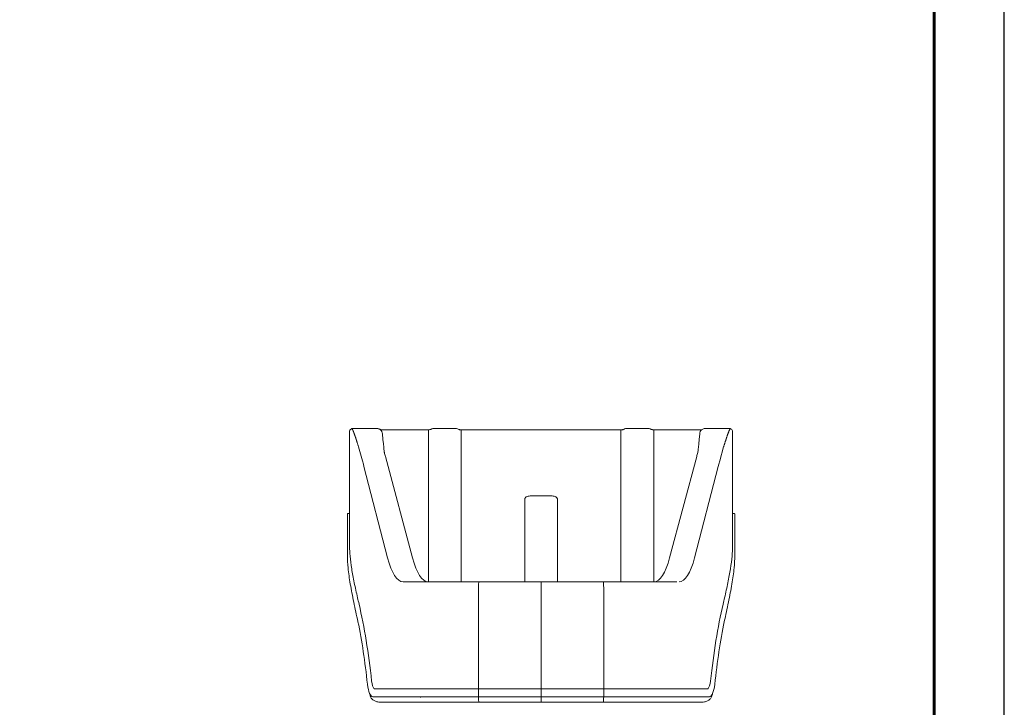
# Model space of a CAD drawing. Units: inches. Extents: x 36058 to 36596, y 28308 to 29069.
# Drawn here: x 36416 to 36596, y 28661 to 28787 of the extents above; entities that cross this region are included whole.
import ezdxf

# ---------------------------------------------------------------- set-up
doc = ezdxf.new("R2010")
doc.units = ezdxf.units.IN

# ---------------------------------------------------------------- blocks, each defined once
blk = doc.blocks.new('A$C34313418')
at = {"color": 0, "linetype": 'Continuous', "lineweight": 0}
for p, q in [((35575.67, 28727.74), (35575.67, 28706.61)), ((35576.09, 28728.18), (35576.1, 28728.18)), ((35576.1, 28728.18), (35576.1, 28728.18)), ((35576.1, 28728.18), (35576.1, 28728.18)), ((35576.1, 28728.18), (35580.67, 28728.18)), ((35581.67, 28727.94), (35581.67, 28727.96)), ((35581.67, 28727.96), (35590.15, 28727.96)), ((35590.07, 28727.96), (35590.07, 28703.87)), ((35591.07, 28728.18), (35595.07, 28728.18)), ((35595.86, 28727.96), (35610.67, 28727.96)), ((35596.07, 28703.87), (35596.07, 28727.96)), ((35610.67, 28727.96), (35625.48, 28727.96)), ((35625.27, 28703.87), (35625.27, 28727.96)), ((35630.27, 28728.18), (35626.27, 28728.18)), ((35631.19, 28727.96), (35640.05, 28727.96)), ((35631.27, 28727.96), (35631.27, 28703.87)), ((35645.24, 28728.18), (35640.67, 28728.18)), ((35645.25, 28728.18), (35645.24, 28728.18)), ((35645.25, 28728.18), (35645.25, 28728.18)), ((35645.25, 28728.18), (35645.25, 28728.18)), ((35645.67, 28727.74), (35645.67, 28706.61)), ((35577.3, 28724.85), (35578.02, 28722.28)), ((35590.07, 28724.32), (35590.07, 28700.18)), ((35596.07, 28700.23), (35596.07, 28724.32)), ((35625.27, 28722.71), (35625.27, 28724.32)), ((35631.27, 28724.32), (35631.27, 28722.71)), ((35644.04, 28724.85), (35643.32, 28722.28)), ((35578.02, 28722.28), (35578.19, 28721.67)), ((35582.23, 28723.04), (35587.17, 28704.57)), ((35639.11, 28723.04), (35634.17, 28704.57)), ((35643.32, 28722.28), (35643.16, 28721.67)), ((35578.19, 28721.67), (35578.3, 28721.24)), ((35578.3, 28721.24), (35582.6, 28704.57)), ((35643.04, 28721.24), (35638.74, 28704.57)), ((35643.16, 28721.67), (35643.04, 28721.24)), ((35607.67, 28715.23), (35607.67, 28700.18)), ((35608.67, 28715.87), (35610.67, 28715.87)), ((35612.67, 28715.87), (35610.67, 28715.87)), ((35613.67, 28715.23), (35613.67, 28700.18)), ((35575.27, 28711.22), (35575.27, 28711.25)), ((35575.67, 28712.65), (35575.37, 28712.65)), ((35645.67, 28712.65), (35645.97, 28712.65)), ((35646.07, 28711.22), (35646.07, 28711.25)), ((35646.07, 28711.22), (35646.07, 28711.22)), ((35575.27, 28704.97), (35575.27, 28706.49)), ((35646.07, 28704.97), (35646.07, 28706.49)), ((35590.07, 28700.18), (35590.07, 28703.87)), ((35596.07, 28703.87), (35596.07, 28700.18)), ((35625.27, 28703.87), (35625.27, 28700.18)), ((35631.27, 28700.18), (35631.27, 28703.87)), ((35589.55, 28700.18), (35585.44, 28700.18)), ((35599.31, 28700.18), (35589.55, 28700.18)), ((35610.67, 28700.18), (35597.07, 28700.18)), ((35599.24, 28680.73), (35599.24, 28699.18)), ((35599.31, 28700.18), (35610.67, 28700.18)), ((35608.67, 28700.18), (35610.67, 28700.18)), ((35610.67, 28700.18), (35610.67, 28700.18)), ((35610.67, 28700.18), (35610.67, 28700.18)), ((35610.67, 28700.18), (35610.67, 28700.18)), ((35612.67, 28700.18), (35610.67, 28700.18)), ((35622.03, 28700.18), (35610.67, 28700.18)), ((35610.67, 28700.18), (35610.67, 28700.18)), ((35610.67, 28700.18), (35610.67, 28700.18)), ((35610.67, 28700.18), (35610.67, 28700.18)), ((35624.27, 28700.18), (35610.67, 28700.18)), ((35610.67, 28699.18), (35610.67, 28680.73)), ((35610.67, 28699.18), (35610.67, 28680.73)), ((35622.03, 28700.18), (35631.79, 28700.18)), ((35622.11, 28680.73), (35622.11, 28699.18)), ((35631.79, 28700.18), (35635.47, 28700.18)), ((35588.2, 28679.2), (35579.9, 28679.2)), ((35588.3, 28680.63), (35580.21, 28680.63)), ((35598.53, 28679.2), (35588.2, 28679.2)), ((35599.22, 28680.63), (35588.3, 28680.63)), ((35598.53, 28679.2), (35610.67, 28679.2)), ((35599.21, 28679.2), (35599.21, 28680.63)), ((35610.67, 28680.63), (35599.22, 28680.63)), ((35610.67, 28680.63), (35622.12, 28680.63)), ((35610.67, 28680.53), (35610.67, 28679.3)), ((35610.67, 28680.53), (35610.67, 28679.3)), ((35622.81, 28679.2), (35610.67, 28679.2)), ((35622.12, 28680.63), (35633.04, 28680.63)), ((35622.13, 28679.2), (35622.13, 28680.53)), ((35622.81, 28679.2), (35633.14, 28679.2)), ((35633.04, 28680.63), (35641.13, 28680.63)), ((35633.14, 28679.2), (35641.44, 28679.2)), ((35581.35, 28678.2), (35589.55, 28678.2)), ((35589.55, 28678.2), (35599.31, 28678.2)), ((35599.31, 28678.2), (35610.67, 28678.2)), ((35622.03, 28678.2), (35610.67, 28678.2)), ((35631.79, 28678.2), (35622.03, 28678.2)), ((35639.99, 28678.2), (35631.79, 28678.2))]:
    blk.add_line(p, q, dxfattribs=at)
for centre, radius, start, end in [((35590.15, 28728.96), 1, 270, 280.0158), ((35595.86, 28728.46), 0.5, 255.8173, 270), ((35625.48, 28728.46), 0.5, 270, 284.1827), ((35631.19, 28728.96), 1, 259.9842, 270)]:
    blk.add_arc(centre, radius, start, end, dxfattribs=at)
for centre, major_axis, ratio, start_param, end_param in [((35576.67, 28727.45), (-1.05, -0.42), 0.830339, 5.2605, 5.523009), ((35576.45, 28727.58), (-0.78, -0.311), 0.830339, 4.840138, 5.254502), ((35610.67, 28726.96), (0, 1), 0.000006, 6.103541, 6.283185), ((35610.67, 28726.96), (0, 1), 0.000006, 6.283185, 6.46283), ((35626.14, 28734.84), (0, -45.47), 1, 4.957897, 4.974909), ((35575.29, 28664.27), (52.39, 0), 0.896112, 1.571137, 1.571145), ((35646.05, 28664.27), (-52.39, 0), 0.896112, 4.712041, 4.712048), ((35585.44, 28715.18), (0, -15), 0.26764, 5.497787, 6.283185), ((35590.01, 28715.18), (0, -15), 0.26764, 5.497787, 6.283185), ((35610.67, 28700.18), (6.5, 0), 0.000025, 1.570757, 2.020744), ((35610.67, 28699.18), (0, 1), 0.000006, 4.712389, 6.283185), ((35610.67, 28699.18), (0, 1), 0.000006, 6.263535, 6.28316), ((35610.67, 28700.18), (-6.5, 0), 0.000025, 4.262441, 4.712429), ((35610.67, 28699.18), (0, 1), 0.000006, 6.283185, 7.853982), ((35610.67, 28699.18), (0, 1), 0.000006, 0.000025, 0.01965), ((35567.65, 28664.27), (0, 48.38), 0.26764, 5.088967, 5.430777), ((35653.69, 28664.27), (0, 48.38), 0.26764, 0.852408, 1.194219), ((35567.24, 28664.27), (0, 46.95), 0.26764, 5.087658, 5.368411), ((35654.11, 28664.27), (0, 46.95), 0.26764, 0.914774, 1.195527), ((35579.91, 28683.26), (0, 4.07), 0.26764, 2.025526, 3.13719), ((35580.32, 28683.24), (0, 2.62), 0.26764, 2.0391, 2.864169), ((35610.67, 28680.73), (0, -0.1), 0.000006, 1.570796, 6.283187), ((35610.67, 28680.73), (0, -0.1), 0.000006, 1.570796, 6.283187), ((35610.67, 28680.73), (0, -0.1), 0.000006, 6.283184, 7.853982), ((35610.67, 28680.73), (0, -0.1), 0.000006, 6.283184, 7.853982), ((35641.03, 28683.24), (0, 2.62), 0.26764, 3.419017, 4.244085), ((35641.44, 28683.26), (0, 4.07), 0.26764, 3.145995, 4.257659), ((35580.31, 28683.2), (0, -5), 0.26764, 5.454283, 5.639704), ((35610.67, 28680.53), (0, 0.1), 0.000006, 1.570796, 6.283187), ((35610.67, 28680.53), (0, 0.1), 0.000006, 1.570796, 6.283187), ((35610.67, 28680.53), (0, 0.1), 0.000006, 6.283184, 7.853982), ((35610.67, 28680.53), (0, 0.1), 0.000006, 6.283184, 7.853982), ((35610.67, 28679.3), (0, 0.1), 0.000006, 3.141594, 7.853982), ((35610.67, 28679.3), (0, 0.1), 0.000006, 3.141594, 7.853982), ((35610.67, 28679.3), (0, 0.1), 0.000006, 1.570796, 3.141591), ((35610.67, 28679.3), (0, 0.1), 0.000006, 1.570796, 3.141591), ((35610.67, 28679.1), (0, 0.1), 0.000006, 6.283175, 7.762947), ((35610.67, 28679.1), (0, 0.1), 0.000006, 6.283175, 7.762947), ((35610.67, 28679.1), (0, 0.1), 0.000006, 4.803424, 6.283196), ((35610.67, 28679.1), (0, 0.1), 0.000006, 4.803424, 6.283196), ((35610.67, 28679.2), (0, -1), 0.000006, 0, 1.479762), ((35610.67, 28679.2), (0, -1), 0.000006, 4.803424, 6.283185), ((35641.03, 28683.2), (0, -5), 0.26764, 0.643481, 0.828903)]:
    blk.add_ellipse(centre, major_axis=major_axis, ratio=ratio, start_param=start_param, end_param=end_param, dxfattribs=at)
at = {"color": 0, "linetype": 'Continuous', "lineweight": 0, "extrusion": (0, 0, -1)}
for centre, major_axis, ratio, start_param, end_param in [((35644.89, 28727.58), (0.78, -0.311), 0.830339, 4.840138, 5.254502), ((35644.68, 28727.45), (1.05, -0.42), 0.830339, 5.2605, 5.523009), ((35595.2, 28734.84), (0, -45.47), 1, 4.957897, 4.974909), ((35631.33, 28715.18), (0, -15), 0.26764, 5.497787, 6.283185), ((35635.9, 28715.18), (0, -15), 0.26764, 5.497787, 6.283185)]:
    blk.add_ellipse(centre, major_axis=major_axis, ratio=ratio, start_param=start_param, end_param=end_param, dxfattribs=at)
at = {"color": 0, "linetype": 'Continuous', "lineweight": 0}
for points, knots in [([(35576.1, 28728.18), (35576.1, 28728.18), (35576.11, 28728.18), (35576.11, 28728.18), (35576.11, 28728.18), (35576.11, 28728.18)], [0.9401372, 0.9401372, 0.9401372, 0.9401372, 1.1685969, 1.1685969, 1.2275371, 1.2275371, 1.2275371, 1.2275371]), ([(35576.11, 28728.18), (35576.11, 28728.18), (35576.12, 28728.17), (35576.12, 28728.17), (35576.12, 28728.17), (35576.12, 28728.17)], [0.9458523, 0.9458523, 0.9458523, 0.9458523, 1.2129742, 1.2129742, 1.2711993, 1.2711993, 1.2711993, 1.2711993]), ([(35576.12, 28728.17), (35576.13, 28728.16), (35576.13, 28728.16), (35576.14, 28728.15), (35576.14, 28728.14), (35576.14, 28728.14)], [0.9499376, 0.9499376, 0.9499376, 0.9499376, 1.2815399, 1.2815399, 1.4066198, 1.4066198, 1.4066198, 1.4066198]), ([(35576.14, 28728.14), (35576.15, 28728.13), (35576.16, 28728.12), (35576.17, 28728.1), (35576.17, 28728.1), (35576.17, 28728.09)], [0.9601475, 0.9601475, 0.9601475, 0.9601475, 1.3283629, 1.3283629, 1.4910497, 1.4910497, 1.4910497, 1.4910497]), ([(35576.17, 28728.09), (35576.18, 28728.08), (35576.18, 28728.07), (35576.19, 28728.06), (35576.19, 28728.05), (35576.19, 28728.05)], [0.9725777, 0.9725777, 0.9725777, 0.9725777, 1.2259336, 1.2259336, 1.270789, 1.270789, 1.270789, 1.270789]), ([(35576.19, 28728.05), (35576.2, 28728.04), (35576.21, 28728.02), (35576.21, 28728), (35576.21, 28728), (35576.22, 28727.99)], [0.9821708, 0.9821708, 0.9821708, 0.9821708, 1.2907649, 1.2907649, 1.3926804, 1.3926804, 1.3926804, 1.3926804]), ([(35576.23, 28727.96), (35576.24, 28727.94), (35576.25, 28727.92), (35576.26, 28727.89), (35576.26, 28727.89), (35576.27, 28727.88)], [0.9951136, 0.9951136, 0.9951136, 0.9951136, 1.3147149, 1.3147149, 1.4278457, 1.4278457, 1.4278457, 1.4278457]), ([(35576.27, 28727.88), (35576.28, 28727.85), (35576.29, 28727.83), (35576.3, 28727.8), (35576.3, 28727.79), (35576.31, 28727.78)], [1.003598, 1.003598, 1.003598, 1.003598, 1.3290042, 1.3290042, 1.4476593, 1.4476593, 1.4476593, 1.4476593]), ([(35576.31, 28727.78), (35576.32, 28727.76), (35576.33, 28727.73), (35576.34, 28727.7), (35576.34, 28727.7), (35576.34, 28727.69)], [1.0113399, 1.0113399, 1.0113399, 1.0113399, 1.2959457, 1.2959457, 1.372334, 1.372334, 1.372334, 1.372334]), ([(35576.34, 28727.69), (35576.36, 28727.66), (35576.37, 28727.64), (35576.38, 28727.6), (35576.38, 28727.59), (35576.38, 28727.58)], [1.0190018, 1.0190018, 1.0190018, 1.0190018, 1.315301, 1.315301, 1.403143, 1.403143, 1.403143, 1.403143]), ([(35576.38, 28727.58), (35576.4, 28727.55), (35576.41, 28727.52), (35576.42, 28727.48), (35576.43, 28727.47), (35576.43, 28727.46)], [1.0266361, 1.0266361, 1.0266361, 1.0266361, 1.3296169, 1.3296169, 1.423518, 1.423518, 1.423518, 1.423518]), ([(35576.43, 28727.46), (35576.45, 28727.43), (35576.46, 28727.39), (35576.48, 28727.35), (35576.48, 28727.33), (35576.48, 28727.32)], [1.0348313, 1.0348313, 1.0348313, 1.0348313, 1.3587154, 1.3587154, 1.4728434, 1.4728434, 1.4728434, 1.4728434]), ([(35581.18, 28728.04), (35581.13, 28728.07), (35581.07, 28728.1), (35580.9, 28728.16), (35580.78, 28728.18), (35580.67, 28728.18)], [13.884732, 13.884732, 13.884732, 13.884732, 14.563247, 14.563247, 15.89085, 15.89085, 15.89085, 15.89085]), ([(35581.21, 28728.03), (35581.25, 28728.01), (35581.29, 28727.99), (35581.38, 28727.96), (35581.43, 28727.95), (35581.54, 28727.95), (35581.61, 28727.95), (35581.67, 28727.96)], [0, 0, 0, 0, 0.2164804, 0.2164804, 0.4197153, 0.4197153, 0.634999, 0.634999, 0.634999, 0.634999]), ([(35581.67, 28727.18), (35581.67, 28727.34), (35581.63, 28727.49), (35581.51, 28727.74), (35581.43, 28727.85), (35581.33, 28727.93), (35581.33, 28727.93), (35581.33, 28727.93)], [10.580439, 10.580439, 10.580439, 10.580439, 11.908042, 11.908042, 13.235644, 13.235644, 13.243204, 13.243204, 13.243204, 13.243204]), ([(35590.56, 28728.04), (35590.55, 28728.04), (35590.54, 28728.03), (35590.49, 28728.01), (35590.44, 28727.99), (35590.28, 28727.96), (35590.19, 28727.95), (35590.09, 28727.94), (35590.09, 28727.94), (35590.09, 28727.94)], [0, 0, 0, 0, 0.1163059, 0.1163059, 0.4689829, 0.4689829, 0.8475777, 0.8475777, 0.8507006, 0.8507006, 0.8507006, 0.8507006]), ([(35591.07, 28728.18), (35590.96, 28728.18), (35590.84, 28728.16), (35590.67, 28728.1), (35590.62, 28728.07), (35590.56, 28728.04)], [0, 0, 0, 0, 1.327603, 1.327603, 2.006117, 2.006117, 2.006117, 2.006117]), ([(35595.62, 28728.01), (35595.56, 28728.06), (35595.48, 28728.1), (35595.3, 28728.16), (35595.18, 28728.18), (35595.07, 28728.18)], [13.704075, 13.704075, 13.704075, 13.704075, 14.563247, 14.563247, 15.89085, 15.89085, 15.89085, 15.89085]), ([(35595.62, 28728.01), (35595.63, 28728.01), (35595.63, 28728.01), (35595.66, 28728), (35595.69, 28727.98), (35595.78, 28727.96), (35595.83, 28727.95), (35595.9, 28727.94), (35595.9, 28727.94), (35595.9, 28727.94)], [0, 0, 0, 0, 0.0501163, 0.0501163, 0.2930193, 0.2930193, 0.5433638, 0.5433638, 0.5455397, 0.5455397, 0.5455397, 0.5455397]), ([(35625.72, 28728.01), (35625.72, 28728.01), (35625.71, 28728.01), (35625.68, 28728), (35625.65, 28727.98), (35625.56, 28727.96), (35625.51, 28727.95), (35625.44, 28727.94), (35625.44, 28727.94), (35625.44, 28727.94)], [0, 0, 0, 0, 0.0501163, 0.0501163, 0.2930193, 0.2930193, 0.5433638, 0.5433638, 0.5455397, 0.5455397, 0.5455397, 0.5455397]), ([(35625.72, 28728.01), (35625.79, 28728.06), (35625.86, 28728.1), (35626.05, 28728.16), (35626.16, 28728.18), (35626.27, 28728.18)], [13.704075, 13.704075, 13.704075, 13.704075, 14.563247, 14.563247, 15.89085, 15.89085, 15.89085, 15.89085]), ([(35630.27, 28728.18), (35630.38, 28728.18), (35630.5, 28728.16), (35630.67, 28728.1), (35630.73, 28728.07), (35630.78, 28728.04)], [0, 0, 0, 0, 1.327603, 1.327603, 2.006117, 2.006117, 2.006117, 2.006117]), ([(35630.78, 28728.04), (35630.79, 28728.04), (35630.8, 28728.03), (35630.85, 28728.01), (35630.9, 28727.99), (35631.06, 28727.96), (35631.15, 28727.95), (35631.25, 28727.94), (35631.25, 28727.94), (35631.25, 28727.94)], [0, 0, 0, 0, 0.1163059, 0.1163059, 0.4689829, 0.4689829, 0.8475777, 0.8475777, 0.8507006, 0.8507006, 0.8507006, 0.8507006]), ([(35639.67, 28727.18), (35639.67, 28727.34), (35639.71, 28727.49), (35639.83, 28727.74), (35639.92, 28727.85), (35640.01, 28727.93), (35640.01, 28727.93), (35640.01, 28727.93)], [10.580439, 10.580439, 10.580439, 10.580439, 11.908042, 11.908042, 13.235644, 13.235644, 13.243204, 13.243204, 13.243204, 13.243204]), ([(35640.01, 28727.93), (35640.22, 28728.07), (35640.27, 28728.1), (35640.44, 28728.16), (35640.56, 28728.18), (35640.67, 28728.18)], [13.884732, 13.884732, 13.884732, 13.884732, 14.563247, 14.563247, 15.89085, 15.89085, 15.89085, 15.89085]), ([(35644.91, 28727.46), (35644.9, 28727.43), (35644.88, 28727.39), (35644.87, 28727.35), (35644.86, 28727.33), (35644.86, 28727.32)], [1.0348313, 1.0348313, 1.0348313, 1.0348313, 1.3587154, 1.3587154, 1.4728434, 1.4728434, 1.4728434, 1.4728434]), ([(35644.96, 28727.58), (35644.94, 28727.55), (35644.93, 28727.52), (35644.92, 28727.48), (35644.92, 28727.47), (35644.91, 28727.46)], [1.0266361, 1.0266361, 1.0266361, 1.0266361, 1.3296169, 1.3296169, 1.423518, 1.423518, 1.423518, 1.423518]), ([(35645, 28727.69), (35644.99, 28727.66), (35644.98, 28727.64), (35644.96, 28727.6), (35644.96, 28727.59), (35644.96, 28727.58)], [1.0190018, 1.0190018, 1.0190018, 1.0190018, 1.315301, 1.315301, 1.403143, 1.403143, 1.403143, 1.403143]), ([(35645.04, 28727.78), (35645.02, 28727.76), (35645.01, 28727.73), (35645, 28727.7), (35645, 28727.7), (35645, 28727.69)], [1.0113399, 1.0113399, 1.0113399, 1.0113399, 1.2959457, 1.2959457, 1.372334, 1.372334, 1.372334, 1.372334]), ([(35645.08, 28727.88), (35645.06, 28727.85), (35645.05, 28727.83), (35645.04, 28727.8), (35645.04, 28727.79), (35645.04, 28727.78)], [1.003598, 1.003598, 1.003598, 1.003598, 1.3290042, 1.3290042, 1.4476593, 1.4476593, 1.4476593, 1.4476593]), ([(35645.11, 28727.96), (35645.1, 28727.94), (35645.09, 28727.92), (35645.08, 28727.89), (35645.08, 28727.89), (35645.08, 28727.88)], [0.9951136, 0.9951136, 0.9951136, 0.9951136, 1.3147149, 1.3147149, 1.4278457, 1.4278457, 1.4278457, 1.4278457]), ([(35645.16, 28728.05), (35645.15, 28728.04), (35645.14, 28728.02), (35645.13, 28728), (35645.13, 28728), (35645.13, 28727.99)], [0.9821708, 0.9821708, 0.9821708, 0.9821708, 1.2907649, 1.2907649, 1.3926804, 1.3926804, 1.3926804, 1.3926804]), ([(35645.18, 28728.09), (35645.17, 28728.08), (35645.16, 28728.07), (35645.16, 28728.06), (35645.16, 28728.05), (35645.16, 28728.05)], [0.9725777, 0.9725777, 0.9725777, 0.9725777, 1.2259336, 1.2259336, 1.270789, 1.270789, 1.270789, 1.270789]), ([(35645.2, 28728.14), (35645.19, 28728.13), (35645.18, 28728.12), (35645.18, 28728.1), (35645.18, 28728.1), (35645.18, 28728.09)], [0.9601475, 0.9601475, 0.9601475, 0.9601475, 1.3283629, 1.3283629, 1.4910497, 1.4910497, 1.4910497, 1.4910497]), ([(35645.22, 28728.17), (35645.22, 28728.16), (35645.21, 28728.16), (35645.21, 28728.15), (35645.2, 28728.14), (35645.2, 28728.14)], [0.9499376, 0.9499376, 0.9499376, 0.9499376, 1.2815399, 1.2815399, 1.4066198, 1.4066198, 1.4066198, 1.4066198]), ([(35645.24, 28728.18), (35645.23, 28728.18), (35645.23, 28728.17), (35645.23, 28728.17), (35645.22, 28728.17), (35645.22, 28728.17)], [0.9458523, 0.9458523, 0.9458523, 0.9458523, 1.2129742, 1.2129742, 1.2711993, 1.2711993, 1.2711993, 1.2711993]), ([(35645.24, 28728.18), (35645.24, 28728.18), (35645.24, 28728.18), (35645.24, 28728.18), (35645.24, 28728.18), (35645.24, 28728.18)], [0.9401372, 0.9401372, 0.9401372, 0.9401372, 1.1685969, 1.1685969, 1.2275371, 1.2275371, 1.2275371, 1.2275371]), ([(35576.49, 28727.29), (35576.51, 28727.26), (35576.52, 28727.23), (35576.52, 28727.21), (35576.53, 28727.2), (35576.53, 28727.2)], [1.0431028, 1.0431028, 1.0431028, 1.0431028, 1.2702404, 1.2702404, 1.2835651, 1.2835651, 1.2835651, 1.2835651]), ([(35576.53, 28727.2), (35576.55, 28727.16), (35576.56, 28727.12), (35576.58, 28727.06), (35576.58, 28727.05), (35576.59, 28727.03)], [1.0497937, 1.0497937, 1.0497937, 1.0497937, 1.3803999, 1.3803999, 1.498798, 1.498798, 1.498798, 1.498798]), ([(35576.59, 28727.03), (35576.61, 28726.99), (35576.63, 28726.94), (35576.65, 28726.87), (35576.65, 28726.85), (35576.66, 28726.84)], [1.0579025, 1.0579025, 1.0579025, 1.0579025, 1.4054621, 1.4054621, 1.539, 1.539, 1.539, 1.539]), ([(35576.66, 28726.84), (35576.68, 28726.79), (35576.7, 28726.74), (35576.72, 28726.67), (35576.72, 28726.65), (35576.73, 28726.63)], [1.0660586, 1.0660586, 1.0660586, 1.0660586, 1.4095669, 1.4095669, 1.5365574, 1.5365574, 1.5365574, 1.5365574]), ([(35576.73, 28726.63), (35576.75, 28726.58), (35576.77, 28726.52), (35576.79, 28726.45), (35576.79, 28726.43), (35576.8, 28726.41)], [1.0738743, 1.0738743, 1.0738743, 1.0738743, 1.4142287, 1.4142287, 1.5352492, 1.5352492, 1.5352492, 1.5352492]), ([(35577.01, 28725.76), (35577.04, 28725.7), (35577.06, 28725.65), (35577.08, 28725.57), (35577.08, 28725.56), (35577.08, 28725.54)], [1.1001508, 1.1001508, 1.1001508, 1.1001508, 1.4149467, 1.4149467, 1.4963013, 1.4963013, 1.4963013, 1.4963013]), ([(35644.33, 28725.76), (35644.31, 28725.7), (35644.29, 28725.65), (35644.27, 28725.57), (35644.26, 28725.56), (35644.26, 28725.54)], [1.1001508, 1.1001508, 1.1001508, 1.1001508, 1.4149467, 1.4149467, 1.4963013, 1.4963013, 1.4963013, 1.4963013]), ([(35644.62, 28726.63), (35644.59, 28726.58), (35644.57, 28726.52), (35644.55, 28726.45), (35644.55, 28726.43), (35644.54, 28726.41)], [1.0738743, 1.0738743, 1.0738743, 1.0738743, 1.4142287, 1.4142287, 1.5352492, 1.5352492, 1.5352492, 1.5352492]), ([(35644.69, 28726.84), (35644.66, 28726.79), (35644.65, 28726.74), (35644.63, 28726.67), (35644.62, 28726.65), (35644.62, 28726.63)], [1.0660586, 1.0660586, 1.0660586, 1.0660586, 1.4095669, 1.4095669, 1.5365574, 1.5365574, 1.5365574, 1.5365574]), ([(35644.76, 28727.03), (35644.73, 28726.99), (35644.72, 28726.94), (35644.7, 28726.87), (35644.69, 28726.85), (35644.69, 28726.84)], [1.0579025, 1.0579025, 1.0579025, 1.0579025, 1.4054621, 1.4054621, 1.539, 1.539, 1.539, 1.539]), ([(35644.82, 28727.2), (35644.8, 28727.16), (35644.78, 28727.12), (35644.76, 28727.06), (35644.76, 28727.05), (35644.76, 28727.03)], [1.0497937, 1.0497937, 1.0497937, 1.0497937, 1.3803999, 1.3803999, 1.498798, 1.498798, 1.498798, 1.498798]), ([(35644.85, 28727.29), (35644.84, 28727.26), (35644.83, 28727.23), (35644.82, 28727.21), (35644.82, 28727.2), (35644.82, 28727.2)], [1.0431028, 1.0431028, 1.0431028, 1.0431028, 1.2702404, 1.2702404, 1.2835651, 1.2835651, 1.2835651, 1.2835651]), ([(35577.08, 28725.54), (35577.11, 28725.49), (35577.12, 28725.43), (35577.14, 28725.37), (35577.14, 28725.37), (35577.14, 28725.36)], [1.1040484, 1.1040484, 1.1040484, 1.1040484, 1.3777444, 1.3777444, 1.4134419, 1.4134419, 1.4134419, 1.4134419]), ([(35577.14, 28725.36), (35577.17, 28725.3), (35577.18, 28725.24), (35577.2, 28725.17), (35577.2, 28725.16), (35577.21, 28725.15)], [1.1089798, 1.1089798, 1.1089798, 1.1089798, 1.4017682, 1.4017682, 1.4530784, 1.4530784, 1.4530784, 1.4530784]), ([(35577.21, 28725.15), (35577.24, 28725.08), (35577.27, 28725), (35577.29, 28724.9), (35577.3, 28724.88), (35577.3, 28724.85)], [1.115904, 1.115904, 1.115904, 1.115904, 1.4801645, 1.4801645, 1.5977303, 1.5977303, 1.5977303, 1.5977303]), ([(35644.14, 28725.15), (35644.1, 28725.08), (35644.08, 28725), (35644.05, 28724.9), (35644.05, 28724.88), (35644.04, 28724.85)], [1.115904, 1.115904, 1.115904, 1.115904, 1.4801645, 1.4801645, 1.5977303, 1.5977303, 1.5977303, 1.5977303]), ([(35644.2, 28725.36), (35644.18, 28725.3), (35644.16, 28725.24), (35644.14, 28725.17), (35644.14, 28725.16), (35644.14, 28725.15)], [1.1089798, 1.1089798, 1.1089798, 1.1089798, 1.4017682, 1.4017682, 1.4530784, 1.4530784, 1.4530784, 1.4530784]), ([(35644.26, 28725.54), (35644.24, 28725.49), (35644.22, 28725.43), (35644.21, 28725.37), (35644.2, 28725.37), (35644.2, 28725.36)], [1.1040484, 1.1040484, 1.1040484, 1.1040484, 1.3777444, 1.3777444, 1.4134419, 1.4134419, 1.4134419, 1.4134419]), ([(35608.67, 28715.87), (35608.54, 28715.87), (35608.41, 28715.85), (35608.17, 28715.79), (35608.06, 28715.74), (35607.88, 28715.62), (35607.8, 28715.56), (35607.73, 28715.44), (35607.71, 28715.4), (35607.68, 28715.31), (35607.67, 28715.27), (35607.67, 28715.23), (35607.67, 28715.23), (35607.67, 28715.23)], [0.000506, 0.000506, 0.000506, 0.000506, 0.388981, 0.388981, 0.778874, 0.778874, 1.170617, 1.170617, 1.373608, 1.373608, 1.576684, 1.576684, 1.578924, 1.578924, 1.578924, 1.578924]), ([(35612.67, 28715.87), (35612.8, 28715.87), (35612.93, 28715.85), (35613.17, 28715.79), (35613.28, 28715.74), (35613.46, 28715.62), (35613.54, 28715.56), (35613.62, 28715.44), (35613.64, 28715.4), (35613.66, 28715.31), (35613.67, 28715.27), (35613.67, 28715.23), (35613.67, 28715.23), (35613.67, 28715.23)], [0.000506, 0.000506, 0.000506, 0.000506, 0.388981, 0.388981, 0.778874, 0.778874, 1.170617, 1.170617, 1.373608, 1.373608, 1.576684, 1.576684, 1.578924, 1.578924, 1.578924, 1.578924]), ([(35575.37, 28712.65), (35575.36, 28712.65), (35575.34, 28712.64), (35575.32, 28712.63), (35575.31, 28712.63), (35575.29, 28712.61), (35575.28, 28712.6), (35575.28, 28712.58), (35575.27, 28712.57), (35575.27, 28712.56), (35575.27, 28712.55), (35575.27, 28712.55)], [0, 0, 0, 0, 0.039062, 0.039062, 0.0781254, 0.0781254, 0.1171915, 0.1171915, 0.1373389, 0.1373389, 0.1574864, 0.1574864, 0.1574864, 0.1574864]), ([(35575.27, 28712.55), (35575.27, 28712.55), (35575.27, 28712.21), (35575.27, 28710.76), (35575.27, 28709.52), (35575.27, 28707.43), (35575.27, 28706.97), (35575.27, 28706.49)], [-0.252565, -0.252565, -0.252565, -0.252565, -0.0485653, -0.0485653, 0.1918888, 0.1918888, 0.253687, 0.253687, 0.253687, 0.253687]), ([(35645.97, 28712.65), (35645.98, 28712.65), (35646, 28712.64), (35646.02, 28712.63), (35646.03, 28712.63), (35646.05, 28712.61), (35646.06, 28712.6), (35646.07, 28712.58), (35646.07, 28712.57), (35646.07, 28712.56), (35646.07, 28712.55), (35646.07, 28712.55)], [0, 0, 0, 0, 0.039062, 0.039062, 0.0781254, 0.0781254, 0.1171915, 0.1171915, 0.1373389, 0.1373389, 0.1574864, 0.1574864, 0.1574864, 0.1574864]), ([(35646.07, 28712.55), (35646.07, 28712.55), (35646.07, 28712.21), (35646.07, 28710.76), (35646.07, 28709.52), (35646.07, 28707.43), (35646.07, 28706.97), (35646.07, 28706.49)], [-0.252565, -0.252565, -0.252565, -0.252565, -0.0485653, -0.0485653, 0.1918888, 0.1918888, 0.253687, 0.253687, 0.253687, 0.253687]), ([(35577.4, 28696.11), (35577.31, 28696.5), (35577.22, 28696.88), (35576.91, 28698.21), (35576.71, 28699.14), (35576.34, 28700.92), (35576.18, 28701.77), (35575.92, 28703.4), (35575.82, 28704.16), (35575.7, 28705.49), (35575.67, 28706.07), (35575.67, 28706.61)], [6.023748, 6.023748, 6.023748, 6.023748, 7.515657, 7.515657, 11.273485, 11.273485, 15.031314, 15.031314, 18.789142, 18.789142, 21.969393, 21.969393, 21.969393, 21.969393]), ([(35643.94, 28696.11), (35644.03, 28696.5), (35644.12, 28696.88), (35644.43, 28698.21), (35644.63, 28699.14), (35645, 28700.92), (35645.16, 28701.77), (35645.42, 28703.4), (35645.52, 28704.16), (35645.64, 28705.49), (35645.67, 28706.07), (35645.67, 28706.61)], [6.023748, 6.023748, 6.023748, 6.023748, 7.515657, 7.515657, 11.273485, 11.273485, 15.031314, 15.031314, 18.789142, 18.789142, 21.969393, 21.969393, 21.969393, 21.969393]), ([(35577.19, 28692.91), (35576.93, 28694.13), (35576.67, 28695.31), (35576.2, 28697.61), (35575.98, 28698.72), (35575.63, 28700.81), (35575.49, 28701.8), (35575.31, 28703.52), (35575.27, 28704.27), (35575.27, 28704.97)], [13.997563, 13.997563, 13.997563, 13.997563, 18.468045, 18.468045, 23.085056, 23.085056, 27.702067, 27.702067, 31.79699, 31.79699, 31.79699, 31.79699]), ([(35644.15, 28692.91), (35644.42, 28694.13), (35644.67, 28695.31), (35645.15, 28697.61), (35645.36, 28698.72), (35645.72, 28700.81), (35645.86, 28701.8), (35646.03, 28703.52), (35646.07, 28704.27), (35646.07, 28704.97)], [13.997563, 13.997563, 13.997563, 13.997563, 18.468045, 18.468045, 23.085056, 23.085056, 27.702067, 27.702067, 31.79699, 31.79699, 31.79699, 31.79699]), ([(35596.07, 28700.23), (35596.07, 28700.23), (35596.07, 28700.23), (35596.07, 28700.21), (35596.08, 28700.2), (35596.09, 28700.18)], [-3.2537934, -3.2537934, -3.2537934, -3.2537934, -3.2521062, -3.2521062, -3.060756, -3.060756, -3.060756, -3.060756]), ([(35599.24, 28699.18), (35599.24, 28699.31), (35599.24, 28699.44), (35599.25, 28699.68), (35599.25, 28699.79), (35599.26, 28699.97), (35599.27, 28700.05), (35599.28, 28700.13), (35599.29, 28700.15), (35599.3, 28700.17), (35599.3, 28700.18), (35599.31, 28700.18), (35599.31, 28700.18), (35599.31, 28700.18)], [0.000444, 0.000444, 0.000444, 0.000444, 0.389776, 0.389776, 0.780027, 0.780027, 1.171244, 1.171244, 1.372996, 1.372996, 1.574794, 1.574794, 1.577145, 1.577145, 1.577145, 1.577145]), ([(35604.42, 28700.18), (35604.42, 28700.18), (35604.43, 28700.18), (35604.43, 28700.18), (35604.43, 28700.18), (35604.44, 28700.18), (35604.44, 28700.18), (35604.46, 28700.18), (35604.47, 28700.18), (35604.48, 28700.18), (35604.49, 28700.18), (35604.5, 28700.18), (35604.5, 28700.18), (35604.5, 28700.18), (35604.51, 28700.18), (35604.51, 28700.18)], [0.06060392, 0.06060392, 0.06060392, 0.06060392, 0.065136, 0.065136, 0.07252081, 0.07252081, 0.08177041, 0.08177041, 0.10581846, 0.10581846, 0.12332928, 0.12332928, 0.13002377, 0.13002377, 0.13451973, 0.13451973, 0.13451973, 0.13451973]), ([(35604.51, 28700.18), (35604.57, 28700.18), (35604.63, 28700.18), (35604.69, 28700.18), (35605.48, 28700.18), (35606.41, 28700.18), (35607.43, 28700.18)], [-0.8112432, -0.8112432, -0.8112432, -0.8112432, -0.78, -0.78, -0.78, -0.3908261, -0.3908261, -0.3908261, -0.3908261]), ([(35608.61, 28700.18), (35608.61, 28700.18), (35608.61, 28700.18), (35608.61, 28700.18), (35608.62, 28700.18), (35608.63, 28700.18), (35608.64, 28700.18), (35608.65, 28700.18), (35608.65, 28700.18), (35608.66, 28700.18), (35608.66, 28700.18), (35608.66, 28700.18), (35608.66, 28700.18), (35608.66, 28700.18)], [1.4628768, 1.4628768, 1.4628768, 1.4628768, 1.4690576, 1.4690576, 1.5284052, 1.5284052, 1.5858819, 1.5858819, 1.6171771, 1.6171771, 1.6353506, 1.6353506, 1.6564562, 1.6564562, 1.6564562, 1.6564562]), ([(35612.74, 28700.18), (35612.74, 28700.18), (35612.73, 28700.18), (35612.73, 28700.18), (35612.72, 28700.18), (35612.71, 28700.18), (35612.7, 28700.18), (35612.69, 28700.18), (35612.69, 28700.18), (35612.69, 28700.18), (35612.69, 28700.18), (35612.68, 28700.18), (35612.68, 28700.18), (35612.68, 28700.18)], [1.4628768, 1.4628768, 1.4628768, 1.4628768, 1.4690576, 1.4690576, 1.5284052, 1.5284052, 1.5858819, 1.5858819, 1.6171771, 1.6171771, 1.6353506, 1.6353506, 1.6564562, 1.6564562, 1.6564562, 1.6564562]), ([(35616.84, 28700.18), (35616.77, 28700.18), (35616.71, 28700.18), (35616.65, 28700.18), (35615.87, 28700.18), (35614.93, 28700.18), (35613.91, 28700.18)], [-0.8112432, -0.8112432, -0.8112432, -0.8112432, -0.78, -0.78, -0.78, -0.3908261, -0.3908261, -0.3908261, -0.3908261]), ([(35616.92, 28700.18), (35616.92, 28700.18), (35616.92, 28700.18), (35616.91, 28700.18), (35616.91, 28700.18), (35616.9, 28700.18), (35616.9, 28700.18), (35616.89, 28700.18), (35616.88, 28700.18), (35616.86, 28700.18), (35616.85, 28700.18), (35616.84, 28700.18), (35616.84, 28700.18), (35616.84, 28700.18), (35616.84, 28700.18), (35616.84, 28700.18)], [0.06060392, 0.06060392, 0.06060392, 0.06060392, 0.065136, 0.065136, 0.07252081, 0.07252081, 0.08177041, 0.08177041, 0.10581846, 0.10581846, 0.12332928, 0.12332928, 0.13002377, 0.13002377, 0.13451973, 0.13451973, 0.13451973, 0.13451973]), ([(35622.11, 28699.18), (35622.11, 28699.31), (35622.1, 28699.44), (35622.1, 28699.68), (35622.09, 28699.79), (35622.08, 28699.97), (35622.07, 28700.05), (35622.06, 28700.13), (35622.05, 28700.15), (35622.04, 28700.17), (35622.04, 28700.18), (35622.03, 28700.18), (35622.03, 28700.18), (35622.03, 28700.18)], [0.000444, 0.000444, 0.000444, 0.000444, 0.389776, 0.389776, 0.780027, 0.780027, 1.171244, 1.171244, 1.372996, 1.372996, 1.574794, 1.574794, 1.577145, 1.577145, 1.577145, 1.577145]), ([(35625.27, 28700.23), (35625.27, 28700.23), (35625.27, 28700.23), (35625.27, 28700.21), (35625.27, 28700.2), (35625.26, 28700.18)], [-3.2537934, -3.2537934, -3.2537934, -3.2537934, -3.2521062, -3.2521062, -3.060756, -3.060756, -3.060756, -3.060756]), ([(35580.21, 28680.63), (35580.21, 28680.63), (35580.2, 28680.63), (35580.18, 28680.66), (35580.16, 28680.68), (35580.14, 28680.71), (35580.13, 28680.72), (35580.12, 28680.73)], [0, 0, 0, 0, 0.3047355, 0.3047355, 0.6094709, 0.6094709, 0.6899517, 0.6899517, 0.6899517, 0.6899517]), ([(35599.23, 28680.63), (35599.23, 28680.63), (35599.23, 28680.63), (35599.23, 28680.63), (35599.23, 28680.63), (35599.23, 28680.64), (35599.23, 28680.65), (35599.24, 28680.67), (35599.24, 28680.68), (35599.24, 28680.7), (35599.24, 28680.71), (35599.24, 28680.73)], [-0.0051624, -0.0051624, -0.0051624, -0.0051624, 0, 0, 0.039242, 0.039242, 0.0784288, 0.0784288, 0.1175171, 0.1175171, 0.1526005, 0.1526005, 0.1526005, 0.1526005]), ([(35622.11, 28680.63), (35622.11, 28680.63), (35622.11, 28680.63), (35622.11, 28680.63), (35622.11, 28680.63), (35622.11, 28680.64), (35622.11, 28680.65), (35622.11, 28680.67), (35622.11, 28680.68), (35622.11, 28680.7), (35622.11, 28680.71), (35622.11, 28680.73)], [-0.0051624, -0.0051624, -0.0051624, -0.0051624, 0, 0, 0.039242, 0.039242, 0.0784288, 0.0784288, 0.1175171, 0.1175171, 0.1526005, 0.1526005, 0.1526005, 0.1526005]), ([(35641.13, 28680.63), (35641.14, 28680.63), (35641.14, 28680.63), (35641.16, 28680.66), (35641.18, 28680.68), (35641.2, 28680.71), (35641.21, 28680.72), (35641.22, 28680.73)], [0, 0, 0, 0, 0.3047355, 0.3047355, 0.6094709, 0.6094709, 0.6899517, 0.6899517, 0.6899517, 0.6899517]), ([(35579.51, 28679.2), (35579.54, 28679.11), (35579.59, 28679.03), (35579.69, 28678.88), (35579.75, 28678.81), (35579.95, 28678.62), (35580.1, 28678.52), (35580.44, 28678.35), (35580.62, 28678.29), (35580.99, 28678.22), (35581.05, 28678.2), (35581.35, 28678.2)], [6.86469, 6.86469, 6.86469, 6.86469, 7.313826, 7.313826, 7.762962, 7.762962, 8.661235, 8.661235, 9.559507, 9.559507, 10.457439, 10.457439, 10.457439, 10.457439]), ([(35588.95, 28679.2), (35588.88, 28679.2), (35588.82, 28679.18), (35588.73, 28679.16), (35588.69, 28679.15), (35588.64, 28679.14), (35588.62, 28679.13), (35588.6, 28679.12), (35588.59, 28679.11), (35588.59, 28679.11), (35588.59, 28679.11), (35588.59, 28679.11), (35588.59, 28679.11), (35588.59, 28679.11), (35588.59, 28679.11), (35588.59, 28679.11), (35588.59, 28679.11), (35588.59, 28679.11)], [0.95877, 0.95877, 0.95877, 0.95877, 2.317937, 2.317937, 3.154931, 3.154931, 3.519976, 3.519976, 3.784243, 3.784243, 3.818043, 3.818043, 3.833369, 3.833369, 3.843775, 3.843775, 3.844762, 3.844762, 3.844762, 3.844762]), ([(35599.21, 28680.53), (35599.21, 28680.54), (35599.21, 28680.55), (35599.21, 28680.58), (35599.21, 28680.59), (35599.22, 28680.6), (35599.22, 28680.61), (35599.22, 28680.62), (35599.22, 28680.62), (35599.22, 28680.62), (35599.22, 28680.63), (35599.22, 28680.63), (35599.22, 28680.63), (35599.22, 28680.63)], [0.0002601, 0.0002601, 0.0002601, 0.0002601, 0.0389986, 0.0389986, 0.0787388, 0.0787388, 0.1089935, 0.1089935, 0.1331898, 0.1331898, 0.1573909, 0.1573909, 0.1578449, 0.1578449, 0.1578449, 0.1578449]), ([(35599.24, 28679.11), (35599.24, 28679.12), (35599.24, 28679.12), (35599.24, 28679.14), (35599.24, 28679.16), (35599.24, 28679.17), (35599.23, 28679.18), (35599.23, 28679.19), (35599.23, 28679.2), (35599.23, 28679.2), (35599.23, 28679.2), (35599.23, 28679.2)], [0.1614299, 0.1614299, 0.1614299, 0.1614299, 0.1871315, 0.1871315, 0.2262193, 0.2262193, 0.2654056, 0.2654056, 0.3046475, 0.3046475, 0.3100577, 0.3100577, 0.3100577, 0.3100577]), ([(35599.31, 28678.2), (35599.31, 28678.2), (35599.31, 28678.2), (35599.3, 28678.2), (35599.3, 28678.2), (35599.29, 28678.23), (35599.28, 28678.25), (35599.27, 28678.33), (35599.26, 28678.4), (35599.25, 28678.59), (35599.25, 28678.7), (35599.24, 28678.91), (35599.24, 28679.01), (35599.24, 28679.11)], [-0.002352, -0.002352, -0.002352, -0.002352, 0, 0, 0.201816, 0.201816, 0.403588, 0.403588, 0.794842, 0.794842, 1.185129, 1.185129, 1.483279, 1.483279, 1.483279, 1.483279]), ([(35622.03, 28678.2), (35622.03, 28678.2), (35622.03, 28678.2), (35622.04, 28678.2), (35622.04, 28678.2), (35622.05, 28678.23), (35622.06, 28678.25), (35622.07, 28678.33), (35622.08, 28678.4), (35622.09, 28678.59), (35622.1, 28678.7), (35622.1, 28678.91), (35622.1, 28679.01), (35622.11, 28679.11)], [-0.002352, -0.002352, -0.002352, -0.002352, 0, 0, 0.201816, 0.201816, 0.403588, 0.403588, 0.794842, 0.794842, 1.185129, 1.185129, 1.483279, 1.483279, 1.483279, 1.483279]), ([(35622.11, 28679.11), (35622.11, 28679.12), (35622.11, 28679.12), (35622.11, 28679.14), (35622.11, 28679.16), (35622.11, 28679.17), (35622.11, 28679.18), (35622.11, 28679.19), (35622.11, 28679.2), (35622.11, 28679.2), (35622.11, 28679.2), (35622.11, 28679.2)], [0.1614299, 0.1614299, 0.1614299, 0.1614299, 0.1871315, 0.1871315, 0.2262193, 0.2262193, 0.2654056, 0.2654056, 0.3046475, 0.3046475, 0.3100577, 0.3100577, 0.3100577, 0.3100577]), ([(35622.13, 28680.53), (35622.13, 28680.54), (35622.13, 28680.55), (35622.13, 28680.58), (35622.13, 28680.59), (35622.13, 28680.6), (35622.13, 28680.61), (35622.13, 28680.62), (35622.13, 28680.62), (35622.12, 28680.62), (35622.12, 28680.63), (35622.12, 28680.63), (35622.12, 28680.63), (35622.12, 28680.63)], [0.0002601, 0.0002601, 0.0002601, 0.0002601, 0.0389986, 0.0389986, 0.0787388, 0.0787388, 0.1089935, 0.1089935, 0.1331898, 0.1331898, 0.1573909, 0.1573909, 0.1578449, 0.1578449, 0.1578449, 0.1578449]), ([(35641.83, 28679.2), (35641.8, 28679.11), (35641.76, 28679.03), (35641.65, 28678.88), (35641.59, 28678.81), (35641.39, 28678.62), (35641.24, 28678.52), (35640.9, 28678.35), (35640.72, 28678.29), (35640.35, 28678.22), (35640.29, 28678.2), (35639.99, 28678.2)], [6.86469, 6.86469, 6.86469, 6.86469, 7.313826, 7.313826, 7.762962, 7.762962, 8.661235, 8.661235, 9.559507, 9.559507, 10.457439, 10.457439, 10.457439, 10.457439])]:
    blk.add_open_spline(points, degree=3, knots=knots, dxfattribs=at)
for points in [[(35576.22, 28727.99), (35576.22, 28727.98), (35576.23, 28727.97), (35576.23, 28727.96)], [(35581.19, 28728.04), (35581.19, 28728.04), (35581.18, 28728.04), (35581.18, 28728.04)], [(35581.18, 28728.04), (35581.19, 28728.04), (35581.2, 28728.03), (35581.21, 28728.03)], [(35581.33, 28727.93), (35581.28, 28727.97), (35581.24, 28728.01), (35581.19, 28728.04)], [(35645.13, 28727.99), (35645.12, 28727.98), (35645.12, 28727.97), (35645.11, 28727.96)], [(35576.48, 28727.32), (35576.49, 28727.31), (35576.49, 28727.3), (35576.49, 28727.29)], [(35576.8, 28726.41), (35576.8, 28726.4), (35576.81, 28726.39), (35576.81, 28726.37)], [(35576.81, 28726.37), (35576.82, 28726.36), (35576.82, 28726.35), (35576.82, 28726.34)], [(35576.82, 28726.34), (35576.83, 28726.32), (35576.83, 28726.31), (35576.84, 28726.3)], [(35576.84, 28726.3), (35576.84, 28726.29), (35576.85, 28726.27), (35576.85, 28726.26)], [(35576.85, 28726.26), (35576.86, 28726.24), (35576.86, 28726.23), (35576.87, 28726.21)], [(35576.87, 28726.21), (35576.87, 28726.2), (35576.87, 28726.19), (35576.88, 28726.17)], [(35576.88, 28726.17), (35576.88, 28726.16), (35576.89, 28726.15), (35576.89, 28726.13)], [(35576.89, 28726.13), (35576.9, 28726.12), (35576.9, 28726.1), (35576.91, 28726.09)], [(35576.91, 28726.09), (35576.91, 28726.07), (35576.92, 28726.06), (35576.92, 28726.04)], [(35576.92, 28726.04), (35576.93, 28726.02), (35576.93, 28726.01), (35576.94, 28725.99)], [(35576.94, 28725.99), (35576.95, 28725.97), (35576.95, 28725.95), (35576.96, 28725.93)], [(35576.96, 28725.93), (35576.97, 28725.9), (35576.98, 28725.88), (35576.98, 28725.86)], [(35576.98, 28725.86), (35576.99, 28725.83), (35577, 28725.79), (35577.01, 28725.76)], [(35581.67, 28727.18), (35581.96, 28724.09), (35582, 28723.94), (35582.03, 28723.79)], [(35639.67, 28727.18), (35639.39, 28724.09), (35639.35, 28723.94), (35639.31, 28723.79)], [(35644.36, 28725.86), (35644.35, 28725.83), (35644.34, 28725.79), (35644.33, 28725.76)], [(35644.38, 28725.93), (35644.38, 28725.9), (35644.37, 28725.88), (35644.36, 28725.86)], [(35644.41, 28725.99), (35644.4, 28725.97), (35644.39, 28725.95), (35644.38, 28725.93)], [(35644.42, 28726.04), (35644.42, 28726.02), (35644.41, 28726.01), (35644.41, 28725.99)], [(35644.44, 28726.09), (35644.43, 28726.07), (35644.43, 28726.06), (35644.42, 28726.04)], [(35644.45, 28726.13), (35644.45, 28726.12), (35644.44, 28726.1), (35644.44, 28726.09)], [(35644.46, 28726.17), (35644.46, 28726.16), (35644.45, 28726.15), (35644.45, 28726.13)], [(35644.48, 28726.21), (35644.47, 28726.2), (35644.47, 28726.19), (35644.46, 28726.17)], [(35644.49, 28726.26), (35644.49, 28726.24), (35644.48, 28726.23), (35644.48, 28726.21)], [(35644.51, 28726.3), (35644.5, 28726.29), (35644.5, 28726.27), (35644.49, 28726.26)], [(35644.52, 28726.34), (35644.51, 28726.32), (35644.51, 28726.31), (35644.51, 28726.3)], [(35644.53, 28726.37), (35644.53, 28726.36), (35644.52, 28726.35), (35644.52, 28726.34)], [(35644.54, 28726.41), (35644.54, 28726.4), (35644.54, 28726.39), (35644.53, 28726.37)], [(35644.86, 28727.32), (35644.86, 28727.31), (35644.85, 28727.3), (35644.85, 28727.29)], [(35607.84, 28700.18), (35607.8, 28700.18), (35607.75, 28700.18), (35607.71, 28700.18)], [(35608.61, 28700.18), (35608.6, 28700.18), (35608.6, 28700.18), (35608.6, 28700.18)], [(35612.74, 28700.18), (35612.74, 28700.18), (35612.74, 28700.18), (35612.74, 28700.18)], [(35613.5, 28700.18), (35613.54, 28700.18), (35613.59, 28700.18), (35613.63, 28700.18)]]:
    blk.add_open_spline(points, degree=3, dxfattribs=at)
for points in [[(35608.66, 28700.18), (35608.67, 28700.18), (35608.67, 28700.18)], [(35612.68, 28700.18), (35612.68, 28700.18), (35612.67, 28700.18)]]:
    blk.add_rational_spline(points, [0.999913367284, 0.999882865724, 0.999882865724], degree=2, dxfattribs=at)

msp = doc.modelspace()

# ---------------------------------------------------------------- linework, layer by layer
at = {"linetype": 'Continuous', "lineweight": 25, "elevation": 320.57}
msp.add_lwpolyline([(36058.13, 28308.43), (36595.73, 28308.43), (36595.73, 29068.75), (36058.13, 29068.75), (36058.13, 28308.43)], dxfattribs=at)
at = {"linetype": 'Continuous', "lineweight": 60, "elevation": 320.57}
msp.add_lwpolyline([(36109.33, 28321.23), (36582.93, 28321.23), (36582.93, 29055.95), (36109.33, 29055.95), (36109.33, 28321.23)], dxfattribs=at)

# ---------------------------------------------------------------- block references
at = {"color": 7}
msp.add_blockref('A$C34313418', (900.39, -16.01), dxfattribs=at)

doc.saveas('drawing.dxf')
